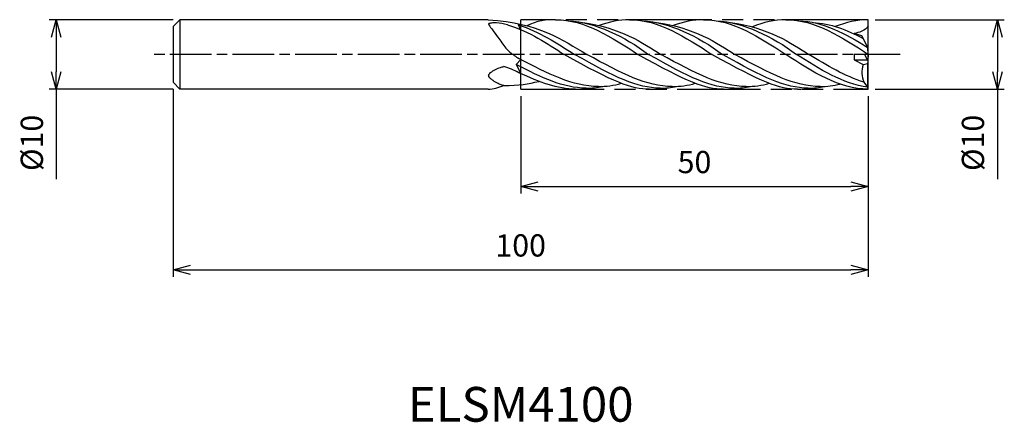
# Model space of a CAD drawing. Extents: x -122 to 20, y -53 to 5.
import ezdxf
from ezdxf.enums import TextEntityAlignment as Align

# ---------------------------------------------------------------- set-up
doc = ezdxf.new("R2010")
doc.units = 0
for name, pattern in [('AM_ISO08W050', [18, 12, -1.5, 3, -1.5]), ('AM_ISO08W050X2', [9, 6, -0.75, 1.5, -0.75]), ('AM_ISO09W050', [22.5, 12, -1.5, 3, -1.5, 3, -1.5])]:
    doc.linetypes.add(name, pattern=pattern)
doc.layers.get('0').update_dxf_attribs({"linetype": 'CONTINUOUS'})
doc.layers.get('DEFPOINTS').update_dxf_attribs({"linetype": 'CONTINUOUS'})
for name, color, linetype in [('AM_0', 7, 'CONTINUOUS'), ('AM_11', 3, 'AM_ISO09W050'), ('AM_5', 3, 'CONTINUOUS'), ('AM_6', 2, 'CONTINUOUS'), ('AM_7', 4, 'AM_ISO08W050')]:
    doc.layers.add(name, color=color, linetype=linetype)
doc.styles.add('ASAMI', font='simplex.shx', dxfattribs={"bigfont": 'EXTFONT.SHX'})
doc.styles.get("Standard").update_dxf_attribs({"font": 'simplex.shx', "bigfont": 'EXTFONT.SHX'})
doc.dimstyles.new('AM_JIS', dxfattribs={"dimtxt": 3.2, "dimasz": 2.5, "dimexe": 1, "dimexo": 1, "dimgap": 1.5, "dimtad": 3, "dimdec": 3, "dimtxsty": 'ASAMI', "dimblk": 'OPEN30', "dimcen": 0, "dimclrd": 256, "dimclre": 256, "dimclrt": 2, "dimazin": 3, "dimtp": 0.1, "dimtm": 0.1, "dimtfac": 0.71, "dimtdec": 3, "dimtmove": 0, "dimatfit": 3, "dimtzin": 0})

# ---------------------------------------------------------------- blocks, each defined once
blk = doc.blocks.new('_OPEN30')
at = {"color": 0}
for p, q in [((-1, 0.268), (0, 0)), ((0, 0), (-1, -0.268)), ((0, 0), (-1, 0))]:
    blk.add_line(p, q, dxfattribs=at)
blk = doc.blocks.new('*D5')
at = {"layer": 'AM_5'}
for p, q in [((-50, -6), (-50, -20)), ((0, -6), (0, -20)), ((-47.5, -19), (-2.5, -19))]:
    blk.add_line(p, q, dxfattribs=at)
at = {"layer": 'DEFPOINTS', "color": 0}
for p in [(-50, -5), (0, -5), (0, -19)]:
    blk.add_point(p, dxfattribs=at)
at = {"layer": 'AM_5', "xscale": 2.5, "yscale": 2.5, "zscale": 2.5, "rotation": 180}
blk.add_blockref('_OPEN30', (-50, -19), dxfattribs=at)
at = {"layer": 'AM_5', "xscale": 2.5, "yscale": 2.5, "zscale": 2.5}
blk.add_blockref('_OPEN30', (0, -19), dxfattribs=at)
at = {"layer": 'AM_5', "color": 2, "insert": (-25, -15.9), "char_height": 3.2, "attachment_point": 5, "style": 'ASAMI'}
blk.add_mtext('50', dxfattribs=at)
blk = doc.blocks.new('*D6')
at = {"layer": 'AM_5'}
for p, q in [((-100, -5), (-100, -32)), ((0, -6), (0, -32)), ((-97.5, -31), (-2.5, -31))]:
    blk.add_line(p, q, dxfattribs=at)
at = {"layer": 'DEFPOINTS', "color": 0}
for p in [(-100, -4), (0, -5), (0, -31)]:
    blk.add_point(p, dxfattribs=at)
at = {"layer": 'AM_5', "xscale": 2.5, "yscale": 2.5, "zscale": 2.5, "rotation": 180}
blk.add_blockref('_OPEN30', (-100, -31), dxfattribs=at)
at = {"layer": 'AM_5', "xscale": 2.5, "yscale": 2.5, "zscale": 2.5}
blk.add_blockref('_OPEN30', (0, -31), dxfattribs=at)
at = {"layer": 'AM_5', "color": 2, "insert": (-50, -27.9), "char_height": 3.2, "attachment_point": 5, "style": 'ASAMI'}
blk.add_mtext('100', dxfattribs=at)
blk = doc.blocks.new('*D7')
at = {"layer": 'AM_5'}
for p, q in [((1, 5), (19.56, 5)), ((18.56, 2.5), (18.56, -2.5)), ((1, -5), (19.56, -5)), ((18.56, -5), (18.56, -17.97))]:
    blk.add_line(p, q, dxfattribs=at)
at = {"layer": 'DEFPOINTS', "color": 0}
for p in [(0, 5), (0, -5), (18.56, -5)]:
    blk.add_point(p, dxfattribs=at)
at = {"layer": 'AM_5', "xscale": 2.5, "yscale": 2.5, "zscale": 2.5}
for p, rotation in [((18.56, 5), 90), ((18.56, -5), 270)]:
    blk.add_blockref('_OPEN30', p, dxfattribs=dict(at, rotation=rotation))
at = {"layer": 'AM_5', "color": 2, "insert": (15.46, -12.73), "char_height": 3.2, "attachment_point": 5, "rotation": 90, "style": 'ASAMI'}
blk.add_mtext('%%c10', dxfattribs=at)
blk = doc.blocks.new('*D8')
at = {"layer": 'AM_5'}
for p, q in [((-100, 5), (-117.79, 5)), ((-116.79, 2.5), (-116.79, -2.5)), ((-100, -5), (-117.79, -5)), ((-116.79, -5), (-116.79, -17.97))]:
    blk.add_line(p, q, dxfattribs=at)
at = {"layer": 'DEFPOINTS', "color": 0}
for p in [(-99, 5), (-116.79, -5), (-99, -5)]:
    blk.add_point(p, dxfattribs=at)
at = {"layer": 'AM_5', "xscale": 2.5, "yscale": 2.5, "zscale": 2.5}
for p, rotation in [((-116.79, 5), 90), ((-116.79, -5), 270)]:
    blk.add_blockref('_OPEN30', p, dxfattribs=dict(at, rotation=rotation))
at = {"layer": 'AM_5', "color": 2, "insert": (-119.89, -12.73), "char_height": 3.2, "attachment_point": 5, "rotation": 90, "style": 'ASAMI'}
blk.add_mtext('%%c10', dxfattribs=at)

msp = doc.modelspace()

# ---------------------------------------------------------------- linework, layer by layer
at = {"layer": 'AM_0'}
for p, q in [((-99, 5), (-100, 4)), ((-54.6575, 5), (-99, 5)), ((-99, 5), (-99, -5)), ((-50.3158, 4.237), (-50, 4.3595)), ((0, 0), (0, 5)), ((0, 1), (0, 5)), ((-100, 4), (-100, -4)), ((-50.0196, 3.5812), (-50.3158, 4.237)), ((-0.93, 2.6671), (-2.0531, 3.0085)), ((-0.0915, 1), (-0.93, 2.6671)), ((0, -1), (-0.503, 0)), ((0, 0), (-0.0915, 1)), ((-50, -0.7186), (-50.6342, -1.4466)), ((0, 0), (-2.0531, 0)), ((-2.0531, 0), (-2.0531, -0.8)), ((-2.0531, -0.8), (-0.1006, -0.8)), ((-2.0531, -0.8), (-0.7496, -1.4737)), ((-0.7496, -1.4737), (-0.0915, -1.3269)), ((-0.0915, -1.3269), (0, -1)), ((-0.0915, -4.7334), (-0.0915, -1.3269)), ((0, 0), (-0.0774, -0.8461)), ((0, -5), (0, -1)), ((-50.6342, -1.4466), (-50, -2.7622)), ((-100, -4), (-99, -5)), ((-0.0915, -4.7334), (-0.5968, -3.9976)), ((-54.6966, -5), (-99, -5)), ((0, -5), (-0.0915, -4.7334))]:
    msp.add_line(p, q, dxfattribs=at)
msp.add_lwpolyline([(-52.4275, -4.4829, -0.02309181), (-52.9298, -4.3368, -0.03555871), (-53.2443, -4.1987, -0.02160885), (-53.9781, -3.7605, -0.04141107), (-54.3333, -3.478, -0.0653031), (-54.5622, -3.1971, -0.15693636), (-54.6056, -3.0416, -0.1617045), (-54.5614, -2.8896, -0.06802108), (-54.3333, -2.6241, -0.04507474), (-53.9814, -2.3672, -0.02314673), (-53.2443, -1.979, -0.03644445), (-52.9242, -1.8609, -0.02421394), (-52.4275, -1.7514)], format="xyb", dxfattribs=at)
for centre, major_axis, ratio, start_param, end_param in [((-54.5591, 4.3711), (0, 0.0597), 0.83333333, 0.27194071, 1.9344184), ((-54.3331, 4.4883), (0, 0.355), 0.83333333, 1.97137381, 2.24222311), ((-53.9056, 1.6652), (0, 2.8769), 0.83333333, 0.06490503, 0.28187534), ((-31.8824, 26.0015), (0, 34.8315), 0.83333333, 2.2446164, 2.27196291), ((-53.6298, -2.8533), (0, 7.4075), 0.83333333, -0.02361058, 0.06991349), ((-53.8085, -3.8174), (0, 8.3786), 0.83333333, -0.27445731, -0.04647789), ((-18.02, 40.0624), (0, 56.6129), 0.83333333, 2.27218344, 2.29676916), ((29.0196, 90.1935), (0, 132.1076), 0.83333333, 2.29690021, 2.31300166), ((-49.9112, 3.3245), (0, 3.587), 0.83333333, 2.31298931, 2.55037573), ((-43.6518, 14.4445), (0, 17.0061), 0.83333333, 2.54811697, 2.65733528), ((-54.7642, -13.1416), (0, 11.7018), 0.87121212, -0.45876818, -0.2312569), ((1.7299, -2.5439), (0, 3.0407), 0.87121212, 1.21112458, 2.06927854), ((-54.7708, 4.6752), (0.7573, 9.6634), 0.81836866, 3.24640305, 3.53647138)]:
    msp.add_ellipse(centre, major_axis=major_axis, ratio=ratio, start_param=start_param, end_param=end_param, dxfattribs=at)
for points in [[(-54.6575, 5), (-47.3448, 4.4995), (-44.0404, 2.1335), (-40.493, 0)], [(-44.9744, 5), (-46.298, 5), (-47.6938, 4.8352), (-49.0971, 4.129)], [(-44.9744, 5), (-40.7665, 5), (-36.9462, 2.5), (-33.1259, 0)], [(-43.1424, 4.8458), (-39.1481, 4.5873), (-35.139, 2.6403), (-31.6053, 0)], [(-41.0829, 4.6006), (-35.8749, 3.918), (-32.2426, 1.6103), (-29.8543, 0)], [(-34.3357, 5), (-35.8154, 5), (-37.2472, 4.6909), (-38.6874, 4.1539)], [(-34.3357, 5), (-30.1277, 5), (-26.3075, 2.5), (-22.4872, 0)], [(-32.5037, 4.8458), (-28.5094, 4.5873), (-24.5003, 2.6403), (-20.9666, 0)], [(-30.4441, 4.6006), (-25.2362, 3.918), (-21.6039, 1.6103), (-19.2155, 0)], [(-23.697, 5), (-25.1767, 5), (-26.6085, 4.6909), (-28.0486, 4.1539)], [(-23.697, 5), (-19.489, 5), (-15.6688, 2.5), (-11.8485, 0)], [(-21.865, 4.8458), (-17.8707, 4.5873), (-13.8616, 2.6403), (-10.3278, 0)], [(-19.8054, 4.6006), (-14.5974, 3.918), (-10.9652, 1.6103), (-8.5768, 0)], [(-11.8485, 5), (-13.4852, 5), (-15.0632, 4.6218), (-16.6588, 3.9755)], [(-11.8485, 5), (-7.6405, 5), (-3.8203, 2.5), (0, 0)], [(-10.0165, 4.8458), (-6.5344, 4.7468), (-3.3001, 3.0027), (-0.1018, 1.0205)], [(-7.9569, 4.6006), (-5.4652, 4.4658), (-3.088, 3.5358), (-0.7526, 2.3144)], [(0, 5), (-1.6367, 5), (-3.2147, 4.6218), (-4.7569, 4.0125)], [(-51.9162, 4.2476), (-48.6487, 3.2957), (-46.1717, 1.5752), (-43.7647, 0)], [(-50.3158, 4.237), (-47.3543, 3.2945), (-44.8096, 1.6255), (-42.244, 0)], [(0, 4.0747), (-0.482, 3.4134), (-1.3094, 3.1295), (-2.0531, 3.0085)], [(-31.4593, -5), (-34.0927, -5), (-36.5743, -4.0209), (-43.7647, 0)], [(-29.9386, -4.8503), (-33.2655, -4.8503), (-36.3623, -3.3236), (-42.244, 0)], [(-28.1876, -4.6174), (-31.9028, -4.6174), (-35.3545, -2.7856), (-40.493, 0)], [(-20.8205, -5), (-23.454, -5), (-25.9356, -4.0209), (-33.1259, 0)], [(-19.2999, -4.8503), (-22.6268, -4.8503), (-25.7236, -3.3236), (-31.6053, 0)], [(-17.5489, -4.6174), (-21.2641, -4.6174), (-24.7158, -2.7856), (-29.8543, 0)], [(-0.0915, -4.7334), (-3.6643, -4.2219), (-6.9961, -2.111), (-10.3278, 0)], [(-0.5968, -3.9976), (-3.3276, -3.157), (-5.9522, -1.5785), (-8.5768, 0)], [(-38.8263, -4.6174), (-42.5416, -4.6174), (-45.9933, -2.7856), (-50.2495, -0.6063)], [(-10.1818, -5), (-12.8153, -5), (-15.2968, -4.0209), (-22.4872, 0)], [(-8.6612, -4.8503), (-11.9881, -4.8503), (-15.0849, -3.3236), (-20.9666, 0)], [(-6.9101, -4.6174), (-10.6254, -4.6174), (-14.0771, -2.7856), (-19.2155, 0)], [(0, -5), (-4.208, -5), (-8.0282, -2.5), (-11.8485, 0)], [(-40.5773, -4.8503), (-43.9042, -4.8503), (-47.0011, -3.3236), (-50.6342, -1.4466)], [(-42.098, -5), (-44.7314, -5), (-47.213, -4.0209), (-50.2495, -2.6498)], [(-52.4275, -4.4829), (-50.2154, -4.4701), (-48.9546, -4.2483), (-47.3587, -3.8735)], [(-38.8263, -4.6174), (-37.7018, -4.6174), (-36.6014, -4.4496), (-35.5186, -4.1592)], [(-28.1876, -4.6174), (-27.063, -4.6174), (-25.9626, -4.4496), (-24.8799, -4.1592)], [(-17.5489, -4.6174), (-16.4243, -4.6174), (-15.3239, -4.4496), (-14.2411, -4.1592)], [(-42.098, -5), (-41.4794, -5), (-40.8691, -4.946), (-40.266, -4.8458)], [(-40.5773, -4.8503), (-39.7745, -4.8503), (-38.9851, -4.7614), (-38.2064, -4.6006)], [(-31.4593, -5), (-30.8406, -5), (-30.2304, -4.946), (-29.6273, -4.8458)], [(-29.9386, -4.8503), (-29.1358, -4.8503), (-28.3463, -4.7614), (-27.5677, -4.6006)], [(-20.8205, -5), (-20.2019, -5), (-19.5917, -4.946), (-18.9886, -4.8458)], [(-19.2999, -4.8503), (-18.497, -4.8503), (-17.7076, -4.7614), (-16.929, -4.6006)], [(-10.1818, -5), (-9.5632, -5), (-8.9529, -4.946), (-8.3498, -4.8458)], [(-8.6612, -4.8503), (-7.8583, -4.8503), (-7.0689, -4.7614), (-6.2903, -4.6006)], [(-6.9101, -4.6174), (-5.9415, -4.6174), (-4.9908, -4.4929), (-4.0539, -4.2728)]]:
    msp.add_open_spline(points, degree=3, dxfattribs=at)
at = {"layer": 'AM_11'}
for p, q in [((-50, -5), (-50, 5)), ((0, 5), (-50, 5)), ((0, -5), (0, 5)), ((-50, -5), (0, -5))]:
    msp.add_line(p, q, dxfattribs=at)
at = {"layer": 'AM_7', "linetype": 'AM_ISO08W050X2'}
msp.add_line((4.5578, 0), (-102.7882, 0), dxfattribs=at)

# ---------------------------------------------------------------- texts
at = {"layer": 'AM_6'}
msp.add_text('ELSM4100', height=5, dxfattribs=at).set_placement((-50, -51.0016), align=Align.MIDDLE)

# ---------------------------------------------------------------- dimensions: what is measured, and where the dimension line sits
at = {"layer": 'AM_5'}
for base, p1, p2, angle, picture, middle in [((-116.7882, -5), (-99, 5), (-99, -5), 270, '*D8', (-119.8882, -12.7333)), ((18.5578, -5), (0, 5), (0, -5), 90, '*D7', (15.4578, -12.7333))]:
    dim = msp.add_linear_dim(base=base, p1=p1, p2=p2, angle=angle, text='%%c<>', dimstyle='AM_JIS', dxfattribs=at)
    dim.commit()
    dim.dimension.update_dxf_attribs({"geometry": picture, "text_midpoint": middle})
for base, p1, picture, middle in [((0, -31.0016), (-100, -4), '*D6', (-50, -27.9016)), ((0, -19.0016), (-50, -5), '*D5', (-25, -15.9016))]:
    dim = msp.add_linear_dim(base=base, p1=p1, p2=(0, -5), angle=0, dimstyle='AM_JIS', dxfattribs=at)
    dim.commit()
    dim.dimension.update_dxf_attribs({"geometry": picture, "text_midpoint": middle})

doc.saveas('drawing.dxf')
